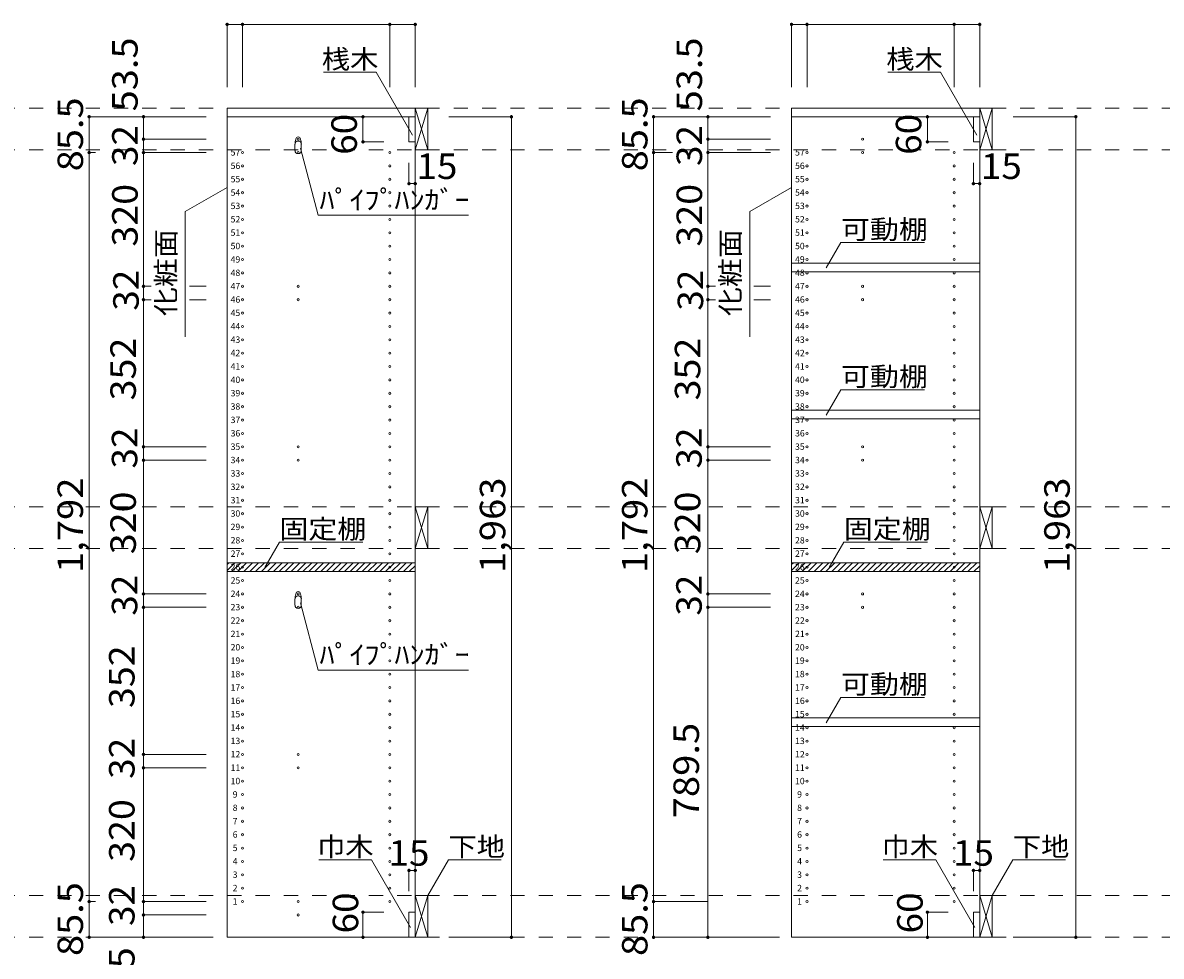
# Model space of a CAD drawing. Units: millimetres. Extents: x -20610 to 20390, y -15155 to 14445.
# Drawn here: x -2752 to 10863, y -8783 to 2384 of the extents above; entities that cross this region are included whole.
import ezdxf

# ---------------------------------------------------------------- set-up
doc = ezdxf.new("R2010")
doc.units = ezdxf.units.MM
doc.header["$LTSCALE"] = 100
doc.linetypes.add('JWW_DASHED2', pattern=[3.386667, 1.693333, -1.693333])
for name, color, linetype in [('0-2', 7, 'Continuous'), ('0-8', 7, 'Continuous'), ('0-A_文字', 7, 'Continuous'), ('0-B_寸法', 7, 'Continuous'), ('0-E', 7, 'Continuous'), ('ハッチ', 7, 'Continuous'), ('パイプハンガー', 7, 'Continuous'), ('側板', 7, 'Continuous'), ('可動棚', 7, 'Continuous'), ('固定棚', 7, 'Continuous'), ('桟木・巾木', 7, 'Continuous')]:
    doc.layers.add(name, color=color, linetype=linetype)
doc.styles.add('ＭＳ ゴシック', font='txt', dxfattribs={"height": 1})

msp = doc.modelspace()

# ---------------------------------------------------------------- linework, layer by layer
at = {"layer": '0-2', "color": 40, "linetype": 'Continuous', "lineweight": 15}
for p, q in [((-308, 1364), (1942, 1364)), ((-308, 1259), (-308, 1364)), ((1942, 1364), (1942, 1259)), ((6442, 1364), (8692, 1364)), ((6442, 1259), (6442, 1364)), ((8692, 1364), (8692, 1259)), ((1942, 1259), (-308, 1259)), ((8692, 1259), (6442, 1259))]:
    msp.add_line(p, q, dxfattribs=at)
at = {"layer": '0-8', "color": 92, "linetype": 'Continuous', "lineweight": 13}
for p, q in [((1942, 1364), (1942, 864)), ((2092, 1364), (1942, 1364)), ((2092, 864), (2092, 1364)), ((8692, 1364), (8692, 864)), ((8842, 1364), (8692, 1364)), ((8842, 864), (8842, 1364)), ((1942, 864), (2092, 864)), ((8692, 864), (8842, 864)), ((1942, -3406), (1942, -3906)), ((2092, -3406), (1942, -3406)), ((2092, -3906), (2092, -3406)), ((8692, -3406), (8692, -3906)), ((8842, -3406), (8692, -3406)), ((8842, -3906), (8842, -3406)), ((1942, -3906), (2092, -3906)), ((8692, -3906), (8842, -3906)), ((1942, -8056), (1942, -8556)), ((2092, -8056), (1942, -8056)), ((2092, -8556), (2092, -8056)), ((8692, -8056), (8692, -8556)), ((8842, -8056), (8692, -8056)), ((8842, -8556), (8842, -8056)), ((1942, -8556), (2092, -8556)), ((8692, -8556), (8842, -8556))]:
    msp.add_line(p, q, dxfattribs=at)
at = {"layer": '0-8', "color": 7, "linetype": 'Continuous', "lineweight": 9}
for p, q in [((1942, 864), (2092, 1364)), ((1942, 1364), (2092, 864)), ((8692, 864), (8842, 1364)), ((8692, 1364), (8842, 864)), ((1942, -3906), (2092, -3406)), ((1942, -3406), (2092, -3906)), ((8692, -3906), (8842, -3406)), ((8692, -3406), (8842, -3906)), ((1942, -8556), (2092, -8056)), ((1942, -8056), (2092, -8556)), ((8692, -8556), (8842, -8056)), ((8692, -8056), (8842, -8556))]:
    msp.add_line(p, q, dxfattribs=at)
at = {"layer": '0-A_文字', "color": 7, "linetype": 'Continuous', "lineweight": 9}
for p, q in [((1475, 1792), (845, 1792)), ((1908, 1041), (1475, 1792)), ((8225, 1792), (7595, 1792)), ((8658, 1041), (8225, 1792)), ((783, 81), (568, 885)), ((-308, 413), (-808, 125)), ((6442, 413), (5942, 125)), ((-808, -1375), (-808, 125)), ((783, 81), (2580, 81)), ((5942, -1375), (5942, 125)), ((6858, -549), (7033, -246)), ((8033, -246), (7033, -246)), ((6858, -2309), (7033, -2006)), ((8033, -2006), (7033, -2006)), ((142, -4132), (317, -3828)), ((1317, -3828), (317, -3828)), ((6892, -4132), (7067, -3828)), ((8067, -3828), (7067, -3828)), ((783, -5359), (568, -4555)), ((783, -5359), (2580, -5359)), ((6858, -5989), (7033, -5686)), ((8033, -5686), (7033, -5686)), ((1418, -7628), (788, -7628)), ((1885, -8437), (1418, -7628)), ((2092, -8056), (2339, -7628)), ((2339, -7628), (2969, -7628)), ((8168, -7628), (7538, -7628)), ((8635, -8437), (8168, -7628)), ((8842, -8056), (9089, -7628)), ((9089, -7628), (9719, -7628))]:
    msp.add_line(p, q, dxfattribs=at)
at = {"layer": '0-B_寸法', "color": 120, "linetype": 'Continuous', "lineweight": 5}
for p, q in [((-308, 2364), (-308, 1614)), ((-308, 2364), (1942, 2364)), ((-123, 2364), (-123, 1614)), ((1637, 2364), (1637, 1614)), ((1942, 2364), (1942, 1614)), ((6442, 2364), (6442, 1614)), ((6442, 2364), (8692, 2364)), ((6627, 2364), (6627, 1614)), ((8387, 2364), (8387, 1614)), ((8692, 2364), (8692, 1614)), ((-1958, 1259), (-1958, -8556)), ((-1958, 1259), (-1308, 1259)), ((-1308, 1259), (-1308, 991)), ((-558, 1259), (-1308, 1259)), ((1317, 1259), (1317, 959)), ((1317, 1259), (1567, 1259)), ((3092, 1259), (2342, 1259)), ((3092, 1259), (3092, -8556)), ((4792, 1259), (4792, -8556)), ((4792, 1259), (5442, 1259)), ((5442, 1259), (5442, 991)), ((6192, 1259), (5442, 1259)), ((8067, 1259), (8067, 959)), ((8067, 1259), (8317, 1259)), ((9842, 1259), (9092, 1259)), ((9842, 1259), (9842, -8556)), ((-1308, 991), (-1308, 831)), ((-558, 991), (-1308, 991)), ((1317, 959), (1567, 959)), ((5442, 991), (5442, 831)), ((6192, 991), (5442, 991)), ((8067, 959), (8317, 959)), ((-1958, 831), (-1883, 831)), ((-1308, 831), (-1308, -769)), ((-558, 831), (-1308, 831)), ((4792, 831), (5017, 831)), ((5442, 831), (5442, -769)), ((6192, 831), (5442, 831)), ((1867, 459), (1867, 709)), ((1942, 459), (1942, 709)), ((8617, 459), (8617, 709)), ((8692, 459), (8692, 709)), ((1867, 459), (1942, 459)), ((8617, 459), (8692, 459)), ((-1308, -769), (-1308, -929)), ((-1216, -769), (-1308, -769)), ((-558, -769), (-757, -769)), ((5442, -769), (5442, -929)), ((5534, -769), (5442, -769)), ((6192, -769), (5993, -769)), ((-1308, -929), (-1308, -2689)), ((-1216, -929), (-1308, -929)), ((-558, -929), (-757, -929)), ((5442, -929), (5442, -2689)), ((5534, -929), (5442, -929)), ((6192, -929), (5993, -929)), ((-1308, -2689), (-1308, -2849)), ((-558, -2689), (-1308, -2689)), ((5442, -2689), (5442, -2849)), ((6192, -2689), (5442, -2689)), ((-1308, -2849), (-1308, -4449)), ((-558, -2849), (-1308, -2849)), ((5442, -2849), (5442, -4449)), ((6192, -2849), (5442, -2849)), ((-1308, -4449), (-1308, -4609)), ((-558, -4449), (-1308, -4449)), ((5442, -4449), (5442, -4609)), ((6192, -4449), (5442, -4449)), ((-558, -4609), (-1308, -4609)), ((-1308, -6369), (-1308, -4609)), ((6192, -4609), (5442, -4609)), ((5442, -8556), (5442, -4609)), ((-1308, -6529), (-1308, -6369)), ((-1308, -6369), (-558, -6369)), ((-1308, -8129), (-1308, -6529)), ((-1308, -6529), (-558, -6529)), ((1867, -7756), (1942, -7756)), ((1867, -7756), (1867, -8006)), ((1942, -7756), (1942, -8006)), ((8617, -7756), (8692, -7756)), ((8617, -7756), (8617, -8006)), ((8692, -7756), (8692, -8006)), ((-1958, -8129), (-1883, -8129)), ((-1308, -8289), (-1308, -8129)), ((-1308, -8129), (-558, -8129)), ((4792, -8129), (5442, -8129)), ((-1308, -8556), (-1308, -8289)), ((-1308, -8289), (-558, -8289)), ((1317, -8256), (1317, -8556)), ((1317, -8256), (1567, -8256)), ((8067, -8256), (8067, -8556)), ((8067, -8256), (8317, -8256)), ((-1958, -8556), (-1308, -8556)), ((-1308, -8556), (-558, -8556)), ((1317, -8556), (1567, -8556)), ((3092, -8556), (2342, -8556)), ((4792, -8556), (5442, -8556)), ((5442, -8556), (6192, -8556)), ((8067, -8556), (8317, -8556)), ((9842, -8556), (9092, -8556))]:
    msp.add_line(p, q, dxfattribs=at)
at = {"layer": '0-B_寸法', "color": 120, "linetype": 'JWW_DASHED2', "lineweight": 5}
for p, q in [((15442, 1364), (-14653, 1364)), ((15442, 864), (-14653, 864)), ((15442, -3406), (-14653, -3406)), ((15442, -3906), (-14653, -3906)), ((15442, -8056), (-14653, -8056)), ((15442, -8556), (-14653, -8556))]:
    msp.add_line(p, q, dxfattribs=at)
at = {"layer": '0-B_寸法', "color": 7, "linetype": 'Continuous', "lineweight": 9, "const_width": 20}
for points in [[(-298, 2364, 0.414214), (-308, 2374, 0.414214), (-318, 2364, 0.414214), (-308, 2354, 0.414214)], [(-113, 2364, 0.414214), (-123, 2374, 0.414214), (-133, 2364, 0.414214), (-123, 2354, 0.414214)], [(1647, 2364, 0.414214), (1637, 2374, 0.414214), (1627, 2364, 0.414214), (1637, 2354, 0.414214)], [(1952, 2364, 0.414214), (1942, 2374, 0.414214), (1932, 2364, 0.414214), (1942, 2354, 0.414214)], [(6452, 2364, 0.414214), (6442, 2374, 0.414214), (6432, 2364, 0.414214), (6442, 2354, 0.414214)], [(6637, 2364, 0.414214), (6627, 2374, 0.414214), (6617, 2364, 0.414214), (6627, 2354, 0.414214)], [(8397, 2364, 0.414214), (8387, 2374, 0.414214), (8377, 2364, 0.414214), (8387, 2354, 0.414214)], [(8702, 2364, 0.414214), (8692, 2374, 0.414214), (8682, 2364, 0.414214), (8692, 2354, 0.414214)], [(-1948, 1259, 0.414214), (-1958, 1269, 0.414214), (-1968, 1259, 0.414214), (-1958, 1249, 0.414214)], [(-1298, 1259, 0.414214), (-1308, 1269, 0.414214), (-1318, 1259, 0.414214), (-1308, 1249, 0.414214)], [(1327, 1259, 0.414214), (1317, 1269, 0.414214), (1307, 1259, 0.414214), (1317, 1249, 0.414214)], [(3102, 1259, 0.414214), (3092, 1269, 0.414214), (3082, 1259, 0.414214), (3092, 1249, 0.414214)], [(4802, 1259, 0.414214), (4792, 1269, 0.414214), (4782, 1259, 0.414214), (4792, 1249, 0.414214)], [(5452, 1259, 0.414214), (5442, 1269, 0.414214), (5432, 1259, 0.414214), (5442, 1249, 0.414214)], [(8077, 1259, 0.414214), (8067, 1269, 0.414214), (8057, 1259, 0.414214), (8067, 1249, 0.414214)], [(9852, 1259, 0.414214), (9842, 1269, 0.414214), (9832, 1259, 0.414214), (9842, 1249, 0.414214)], [(-1298, 991, 0.414214), (-1308, 1001, 0.414214), (-1318, 991, 0.414214), (-1308, 981, 0.414214)], [(1327, 959, 0.414214), (1317, 969, 0.414214), (1307, 959, 0.414214), (1317, 949, 0.414214)], [(5452, 991, 0.414214), (5442, 1001, 0.414214), (5432, 991, 0.414214), (5442, 981, 0.414214)], [(8077, 959, 0.414214), (8067, 969, 0.414214), (8057, 959, 0.414214), (8067, 949, 0.414214)], [(-1948, 831, 0.414214), (-1958, 841, 0.414214), (-1968, 831, 0.414214), (-1958, 821, 0.414214)], [(-1298, 831, 0.414214), (-1308, 841, 0.414214), (-1318, 831, 0.414214), (-1308, 821, 0.414214)], [(4802, 831, 0.414214), (4792, 841, 0.414214), (4782, 831, 0.414214), (4792, 821, 0.414214)], [(5452, 831, 0.414214), (5442, 841, 0.414214), (5432, 831, 0.414214), (5442, 821, 0.414214)], [(1877, 459, 0.414214), (1867, 469, 0.414214), (1857, 459, 0.414214), (1867, 449, 0.414214)], [(1952, 459, 0.414214), (1942, 469, 0.414214), (1932, 459, 0.414214), (1942, 449, 0.414214)], [(8627, 459, 0.414214), (8617, 469, 0.414214), (8607, 459, 0.414214), (8617, 449, 0.414214)], [(8702, 459, 0.414214), (8692, 469, 0.414214), (8682, 459, 0.414214), (8692, 449, 0.414214)], [(-1298, -769, 0.414214), (-1308, -759, 0.414214), (-1318, -769, 0.414214), (-1308, -779, 0.414214)], [(5452, -769, 0.414214), (5442, -759, 0.414214), (5432, -769, 0.414214), (5442, -779, 0.414214)], [(-1298, -929, 0.414214), (-1308, -919, 0.414214), (-1318, -929, 0.414214), (-1308, -939, 0.414214)], [(5452, -929, 0.414214), (5442, -919, 0.414214), (5432, -929, 0.414214), (5442, -939, 0.414214)], [(-1298, -2689, 0.414214), (-1308, -2679, 0.414214), (-1318, -2689, 0.414214), (-1308, -2699, 0.414214)], [(5452, -2689, 0.414214), (5442, -2679, 0.414214), (5432, -2689, 0.414214), (5442, -2699, 0.414214)], [(-1298, -2849, 0.414214), (-1308, -2839, 0.414214), (-1318, -2849, 0.414214), (-1308, -2859, 0.414214)], [(5452, -2849, 0.414214), (5442, -2839, 0.414214), (5432, -2849, 0.414214), (5442, -2859, 0.414214)], [(-1298, -4449, 0.414214), (-1308, -4439, 0.414214), (-1318, -4449, 0.414214), (-1308, -4459, 0.414214)], [(5452, -4449, 0.414214), (5442, -4439, 0.414214), (5432, -4449, 0.414214), (5442, -4459, 0.414214)], [(-1298, -4609, 0.414214), (-1308, -4599, 0.414214), (-1318, -4609, 0.414214), (-1308, -4619, 0.414214)], [(5452, -4609, 0.414214), (5442, -4599, 0.414214), (5432, -4609, 0.414214), (5442, -4619, 0.414214)], [(-1298, -6369, 0.414214), (-1308, -6359, 0.414214), (-1318, -6369, 0.414214), (-1308, -6379, 0.414214)], [(-1298, -6529, 0.414214), (-1308, -6519, 0.414214), (-1318, -6529, 0.414214), (-1308, -6539, 0.414214)], [(1877, -7756, 0.414214), (1867, -7746, 0.414214), (1857, -7756, 0.414214), (1867, -7766, 0.414214)], [(1952, -7756, 0.414214), (1942, -7746, 0.414214), (1932, -7756, 0.414214), (1942, -7766, 0.414214)], [(8627, -7756, 0.414214), (8617, -7746, 0.414214), (8607, -7756, 0.414214), (8617, -7766, 0.414214)], [(8702, -7756, 0.414214), (8692, -7746, 0.414214), (8682, -7756, 0.414214), (8692, -7766, 0.414214)], [(-1948, -8129, 0.414214), (-1958, -8119, 0.414214), (-1968, -8129, 0.414214), (-1958, -8139, 0.414214)], [(-1298, -8129, 0.414214), (-1308, -8119, 0.414214), (-1318, -8129, 0.414214), (-1308, -8139, 0.414214)], [(4802, -8129, 0.414214), (4792, -8119, 0.414214), (4782, -8129, 0.414214), (4792, -8139, 0.414214)], [(-1298, -8289, 0.414214), (-1308, -8279, 0.414214), (-1318, -8289, 0.414214), (-1308, -8299, 0.414214)], [(1327, -8256, 0.414214), (1317, -8246, 0.414214), (1307, -8256, 0.414214), (1317, -8266, 0.414214)], [(8077, -8256, 0.414214), (8067, -8246, 0.414214), (8057, -8256, 0.414214), (8067, -8266, 0.414214)], [(-1948, -8556, 0.414214), (-1958, -8546, 0.414214), (-1968, -8556, 0.414214), (-1958, -8566, 0.414214)], [(-1298, -8556, 0.414214), (-1308, -8546, 0.414214), (-1318, -8556, 0.414214), (-1308, -8566, 0.414214)], [(1327, -8556, 0.414214), (1317, -8546, 0.414214), (1307, -8556, 0.414214), (1317, -8566, 0.414214)], [(3102, -8556, 0.414214), (3092, -8546, 0.414214), (3082, -8556, 0.414214), (3092, -8566, 0.414214)], [(4802, -8556, 0.414214), (4792, -8546, 0.414214), (4782, -8556, 0.414214), (4792, -8566, 0.414214)], [(5452, -8556, 0.414214), (5442, -8546, 0.414214), (5432, -8556, 0.414214), (5442, -8566, 0.414214)], [(8077, -8556, 0.414214), (8067, -8546, 0.414214), (8057, -8556, 0.414214), (8067, -8566, 0.414214)], [(9852, -8556, 0.414214), (9842, -8546, 0.414214), (9832, -8556, 0.414214), (9842, -8566, 0.414214)]]:
    msp.add_lwpolyline(points, format="xyb", close=True, dxfattribs=at)
at = {"layer": 'ハッチ', "color": 120, "linetype": 'Continuous', "lineweight": 5}
for p, q in [((-308, -4169), (-216, -4076)), ((-308, -4098), (-286, -4076)), ((-250, -4181), (-145, -4076)), ((-179, -4181), (-74, -4076)), ((-109, -4181), (-4, -4076)), ((-38, -4181), (67, -4076)), ((33, -4181), (138, -4076)), ((104, -4181), (209, -4076)), ((174, -4181), (279, -4076)), ((245, -4181), (350, -4076)), ((316, -4181), (421, -4076)), ((386, -4181), (491, -4076)), ((457, -4181), (562, -4076)), ((528, -4181), (633, -4076)), ((599, -4181), (704, -4076)), ((669, -4181), (774, -4076)), ((740, -4181), (845, -4076)), ((811, -4181), (916, -4076)), ((881, -4181), (986, -4076)), ((952, -4181), (1057, -4076)), ((1023, -4181), (1128, -4076)), ((1094, -4181), (1199, -4076)), ((1164, -4181), (1269, -4076)), ((1235, -4181), (1340, -4076)), ((1306, -4181), (1411, -4076)), ((1376, -4181), (1481, -4076)), ((1447, -4181), (1552, -4076)), ((1518, -4181), (1623, -4076)), ((1588, -4181), (1693, -4076)), ((1659, -4181), (1764, -4076)), ((1730, -4181), (1835, -4076)), ((1801, -4181), (1906, -4076)), ((6442, -4169), (6534, -4076)), ((6442, -4098), (6464, -4076)), ((6500, -4181), (6605, -4076)), ((6571, -4181), (6676, -4076)), ((6641, -4181), (6746, -4076)), ((6712, -4181), (6817, -4076)), ((6783, -4181), (6888, -4076)), ((6854, -4181), (6959, -4076)), ((6924, -4181), (7029, -4076)), ((6995, -4181), (7100, -4076)), ((7066, -4181), (7171, -4076)), ((7136, -4181), (7241, -4076)), ((7207, -4181), (7312, -4076)), ((7278, -4181), (7383, -4076)), ((7349, -4181), (7454, -4076)), ((7419, -4181), (7524, -4076)), ((7490, -4181), (7595, -4076)), ((7561, -4181), (7666, -4076)), ((7631, -4181), (7736, -4076)), ((7702, -4181), (7807, -4076)), ((7773, -4181), (7878, -4076)), ((7844, -4181), (7949, -4076)), ((7914, -4181), (8019, -4076)), ((7985, -4181), (8090, -4076)), ((8056, -4181), (8161, -4076)), ((8126, -4181), (8231, -4076)), ((8197, -4181), (8302, -4076)), ((8268, -4181), (8373, -4076)), ((8338, -4181), (8443, -4076)), ((8409, -4181), (8514, -4076)), ((8480, -4181), (8585, -4076)), ((8551, -4181), (8656, -4076)), ((1871, -4181), (1942, -4111)), ((8621, -4181), (8692, -4111))]:
    msp.add_line(p, q, dxfattribs=at)
at = {"layer": 'パイプハンガー', "color": 40, "linetype": 'Continuous', "lineweight": 15}
for p, q in [((504, 931), (504, 856)), ((579, 931), (579, 856)), ((504, -4509), (504, -4584)), ((579, -4509), (579, -4584))]:
    msp.add_line(p, q, dxfattribs=at)
at = {"layer": 'パイプハンガー', "color": 7, "linetype": 'Continuous', "lineweight": 9}
for centre, radius, start, end in [((735, 924), 231, 162.9604, 178.115), ((542, 991), 27.5, 0, 180), ((349, 924), 231, 1.885, 17.0396), ((735, -4516), 231, 162.9604, 178.115), ((542, -4449), 27.5, 0, 180), ((349, -4516), 231, 1.885, 17.0396)]:
    msp.add_arc(centre, radius, start, end, dxfattribs=at)
at = {"layer": 'パイプハンガー', "color": 40, "linetype": 'Continuous', "lineweight": 15}
for centre, start, end in [((542, 931), 0, 180), ((542, 856), 180, 0), ((542, -4509), 0, 180), ((542, -4584), 180, 0)]:
    msp.add_arc(centre, 37.5, start, end, dxfattribs=at)
at = {"layer": '側板', "color": 92, "linetype": 'Continuous', "lineweight": 13}
for p, q in [((-308, 1259), (-308, -8556)), ((1942, 1259), (-308, 1259)), ((1942, -8556), (1942, 1259)), ((6442, 1259), (6442, -8556)), ((8692, 1259), (6442, 1259)), ((8692, -8556), (8692, 1259)), ((-308, -8556), (1942, -8556)), ((6442, -8556), (8692, -8556))]:
    msp.add_line(p, q, dxfattribs=at)
at = {"layer": '側板', "color": 120, "linetype": 'Continuous', "lineweight": 5}
for centre in [(542, 991), (7292, 991), (-123, 831), (542, 831), (1637, 831), (6627, 831), (7292, 831), (8387, 831), (-123, 671), (1637, 671), (6627, 671), (8387, 671), (-123, 511), (1637, 511), (6627, 511), (8387, 511), (-123, 351), (1637, 351), (6627, 351), (8387, 351), (-123, 191), (1637, 191), (6627, 191), (8387, 191), (-123, 31), (1637, 31), (6627, 31), (8387, 31), (-123, -129), (1637, -129), (6627, -129), (8387, -129), (-123, -289), (1637, -289), (6627, -289), (8387, -289), (-123, -449), (1637, -449), (6627, -449), (8387, -449), (-123, -609), (1637, -609), (6627, -609), (8387, -609), (-123, -769), (542, -769), (1637, -769), (6627, -769), (7292, -769), (8387, -769), (-123, -929), (542, -929), (1637, -929), (6627, -929), (7292, -929), (8387, -929), (-123, -1089), (1637, -1089), (6627, -1089), (8387, -1089), (-123, -1249), (1637, -1249), (6627, -1249), (8387, -1249), (-123, -1409), (1637, -1409), (6627, -1409), (8387, -1409), (-123, -1569), (1637, -1569), (6627, -1569), (8387, -1569), (-123, -1729), (1637, -1729), (6627, -1729), (8387, -1729), (-123, -1889), (1637, -1889), (6627, -1889), (8387, -1889), (-123, -2049), (1637, -2049), (6627, -2049), (8387, -2049), (-123, -2209), (1637, -2209), (6627, -2209), (8387, -2209), (-123, -2369), (1637, -2369), (6627, -2369), (8387, -2369), (-123, -2529), (1637, -2529), (6627, -2529), (8387, -2529), (-123, -2689), (542, -2689), (1637, -2689), (6627, -2689), (7292, -2689), (8387, -2689), (-123, -2849), (542, -2849), (1637, -2849), (6627, -2849), (7292, -2849), (8387, -2849), (-123, -3009), (1637, -3009), (6627, -3009), (8387, -3009), (-123, -3169), (1637, -3169), (6627, -3169), (8387, -3169), (-123, -3329), (1637, -3329), (6627, -3329), (8387, -3329), (-123, -3489), (1637, -3489), (6627, -3489), (8387, -3489), (-123, -3649), (1637, -3649), (6627, -3649), (8387, -3649), (-123, -3809), (1637, -3809), (6627, -3809), (8387, -3809), (-123, -3969), (1637, -3969), (6627, -3969), (8387, -3969), (-123, -4129), (1637, -4129), (6627, -4129), (8387, -4129), (-123, -4289), (1637, -4289), (6627, -4289), (8387, -4289), (-123, -4449), (542, -4449), (1637, -4449), (6627, -4449), (7292, -4449), (8387, -4449), (-123, -4609), (542, -4609), (1637, -4609), (6627, -4609), (7292, -4609), (8387, -4609), (-123, -4769), (1637, -4769), (6627, -4769), (8387, -4769), (-123, -4929), (1637, -4929), (6627, -4929), (8387, -4929), (-123, -5089), (1637, -5089), (6627, -5089), (8387, -5089), (-123, -5249), (1637, -5249), (6627, -5249), (8387, -5249), (-123, -5409), (1637, -5409), (6627, -5409), (8387, -5409), (-123, -5569), (1637, -5569), (6627, -5569), (8387, -5569), (-123, -5729), (1637, -5729), (6627, -5729), (8387, -5729), (-123, -5889), (1637, -5889), (6627, -5889), (8387, -5889), (-123, -6049), (1637, -6049), (6627, -6049), (8387, -6049), (-123, -6209), (1637, -6209), (6627, -6209), (8387, -6209), (-123, -6369), (542, -6369), (1637, -6369), (6627, -6369), (8387, -6369), (-123, -6529), (542, -6529), (1637, -6529), (6627, -6529), (8387, -6529), (-123, -6689), (1637, -6689), (6627, -6689), (8387, -6689), (-123, -6849), (1637, -6849), (6627, -6849), (8387, -6849), (-123, -7009), (1637, -7009), (6627, -7009), (8387, -7009), (-123, -7169), (1637, -7169), (6627, -7169), (8387, -7169), (-123, -7329), (1637, -7329), (6627, -7329), (8387, -7329), (-123, -7489), (1637, -7489), (6627, -7489), (8387, -7489), (-123, -7649), (1637, -7649), (6627, -7649), (8387, -7649), (-123, -7809), (1637, -7809), (6627, -7809), (8387, -7809), (-123, -7969), (1637, -7969), (6627, -7969), (8387, -7969), (-123, -8129), (542, -8129), (1637, -8129), (6627, -8129), (8387, -8129), (542, -8289)]:
    msp.add_circle(centre, 12.5, dxfattribs=at)
at = {"layer": '可動棚', "color": 40, "linetype": 'Continuous', "lineweight": 15}
for p, q in [((6442, -596), (6442, -491)), ((8692, -491), (6442, -491)), ((8692, -491), (8692, -596)), ((8692, -596), (6442, -596)), ((6442, -2356), (6442, -2251)), ((8692, -2251), (6442, -2251)), ((8692, -2251), (8692, -2356)), ((8692, -2356), (6442, -2356)), ((6442, -6036), (6442, -5931)), ((8692, -5931), (6442, -5931)), ((8692, -5931), (8692, -6036)), ((8692, -6036), (6442, -6036))]:
    msp.add_line(p, q, dxfattribs=at)
at = {"layer": '固定棚', "color": 40, "linetype": 'Continuous', "lineweight": 15}
for p, q in [((-308, -4076), (1942, -4076)), ((-308, -4076), (-308, -4181)), ((1942, -4076), (1942, -4181)), ((6442, -4076), (8692, -4076)), ((6442, -4076), (6442, -4181)), ((8692, -4076), (8692, -4181)), ((-308, -4181), (1942, -4181)), ((6442, -4181), (8692, -4181))]:
    msp.add_line(p, q, dxfattribs=at)
at = {"layer": '桟木・巾木', "color": 40, "linetype": 'Continuous', "lineweight": 15}
for p, q in [((1942, 1259), (1867, 1259)), ((1867, 959), (1867, 1259)), ((1942, 1259), (1942, 959)), ((8692, 1259), (8617, 1259)), ((8617, 959), (8617, 1259)), ((8692, 1259), (8692, 959)), ((1884, 959), (1867, 959)), ((1942, 959), (1884, 959)), ((8634, 959), (8617, 959)), ((8692, 959), (8634, 959)), ((1867, -8256), (1942, -8256)), ((1867, -8556), (1867, -8256)), ((1942, -8256), (1942, -8556)), ((8617, -8256), (8692, -8256)), ((8617, -8556), (8617, -8256)), ((8692, -8256), (8692, -8556)), ((1942, -8556), (1867, -8556)), ((8692, -8556), (8617, -8556))]:
    msp.add_line(p, q, dxfattribs=at)

# ---------------------------------------------------------------- texts
at = {"layer": '0-A_文字', "color": 7, "linetype": 'Continuous', "lineweight": 9, "style": 'ＭＳ ゴシック'}
for s, width, p in [('桟木', 1.083333, (825, 1834)), ('桟木', 1.083333, (7575, 1834)), ('ﾊﾟｲﾌﾟﾊﾝｶﾞｰ', 1.15, (798, 151)), ('可動棚', 1.111111, (7033, -203)), ('可動棚', 1.111111, (7033, -1963)), ('固定棚', 1.111111, (317, -3786)), ('固定棚', 1.111111, (7067, -3786)), ('ﾊﾟｲﾌﾟﾊﾝｶﾞｰ', 1.15, (798, -5289)), ('可動棚', 1.111111, (7033, -5643)), ('巾木', 1.083333, (768, -7586)), ('下地', 1.083333, (2339, -7586)), ('巾木', 1.083333, (7518, -7586)), ('下地', 1.083333, (9089, -7586))]:
    msp.add_text(s, height=228.6, dxfattribs=dict(at, width=width)).set_placement(p)
at = {"layer": '0-A_文字', "color": 7, "linetype": 'Continuous', "lineweight": 9, "style": 'ＭＳ ゴシック', "width": 1.111111}
for p in [(-926, -1125), (5824, -1125)]:
    msp.add_text('化粧面', height=228.6, rotation=90, dxfattribs=at).set_placement(p)
at = {"layer": '0-B_寸法', "color": 7, "linetype": 'Continuous', "lineweight": 211, "style": 'ＭＳ ゴシック'}
for s, width, p in [('53.5', 1.09375, (-1378, 1324)), ('53.5', 1.09375, (5372, 1324)), ('85.5', 1.09375, (-2031, 607)), ('85.5', 1.09375, (4719, 607)), ('60', 1.0625, (1244, 804)), ('60', 1.0625, (7994, 804)), ('32', 1.0625, (-1378, 670)), ('32', 1.0625, (5372, 670)), ('320', 1.083333, (-1378, -294)), ('320', 1.083333, (5372, -294)), ('32', 1.0625, (-1365, -1061)), ('32', 1.0625, (5385, -1061)), ('352', 1.083333, (-1399, -2134)), ('352', 1.083333, (5351, -2134)), ('32', 1.0625, (-1382, -2949)), ('32', 1.0625, (5368, -2949)), ('1,792', 1.1, (-2031, -4199)), ('1,963', 1.1, (3019, -4199)), ('1,792', 1.1, (4719, -4199)), ('1,963', 1.1, (9769, -4199)), ('320', 1.083333, (-1399, -3974)), ('320', 1.083333, (5351, -3974)), ('32', 1.0625, (-1382, -4709)), ('32', 1.0625, (5368, -4709)), ('352', 1.083333, (-1415, -5814)), ('789.5', 1.1, (5335, -7133)), ('32', 1.0625, (-1415, -6661)), ('320', 1.083333, (-1415, -7654)), ('85.5', 1.09375, (-2031, -8780)), ('32', 1.0625, (-1415, -8421)), ('85.5', 1.09375, (4719, -8780)), ('60', 1.0625, (1260, -8510)), ('60', 1.0625, (8010, -8510)), ('53.5', 1.09375, (-1415, -9559))]:
    msp.add_text(s, height=304.8, rotation=90, dxfattribs=dict(at, width=width)).set_placement(p)
at = {"layer": '0-B_寸法', "color": 7, "linetype": 'Continuous', "lineweight": 211, "style": 'ＭＳ ゴシック', "width": 1.0625}
for p in [(1956, 515), (8706, 515), (1622, -7700), (8372, -7700)]:
    msp.add_text('15', height=304.8, dxfattribs=at).set_placement(p)
at = {"layer": '0-E', "color": 9, "linetype": 'Continuous', "lineweight": 5, "style": 'ＭＳ ゴシック'}
for s, p in [('57', (-266, 795)), ('57', (6484, 795)), ('56', (-266, 635)), ('56', (6484, 635)), ('55', (-266, 475)), ('55', (6484, 475)), ('54', (-266, 315)), ('54', (6484, 315)), ('53', (-266, 155)), ('53', (6484, 155)), ('52', (-266, -5)), ('52', (6484, -5)), ('51', (-266, -165)), ('51', (6484, -165)), ('50', (-266, -325)), ('50', (6484, -325)), ('49', (-266, -485)), ('49', (6484, -485)), ('48', (-266, -645)), ('48', (6484, -645)), ('47', (-266, -805)), ('47', (6484, -805)), ('46', (-266, -965)), ('46', (6484, -965)), ('45', (-266, -1125)), ('45', (6484, -1125)), ('44', (-266, -1285)), ('44', (6484, -1285)), ('43', (-266, -1445)), ('43', (6484, -1445)), ('42', (-266, -1605)), ('42', (6484, -1605)), ('41', (-266, -1765)), ('41', (6484, -1765)), ('40', (-266, -1925)), ('40', (6484, -1925)), ('39', (-266, -2085)), ('39', (6484, -2085)), ('38', (-266, -2245)), ('38', (6484, -2245)), ('37', (-266, -2405)), ('37', (6484, -2405)), ('36', (-266, -2565)), ('36', (6484, -2565)), ('35', (-266, -2725)), ('35', (6484, -2725)), ('34', (-266, -2885)), ('34', (6484, -2885)), ('33', (-266, -3045)), ('33', (6484, -3045)), ('32', (-266, -3205)), ('32', (6484, -3205)), ('31', (-266, -3365)), ('31', (6484, -3365)), ('30', (-266, -3525)), ('30', (6484, -3525)), ('29', (-266, -3685)), ('29', (6484, -3685)), ('28', (-266, -3845)), ('28', (6484, -3845)), ('27', (-266, -4005)), ('27', (6484, -4005)), ('26', (-266, -4165)), ('26', (6484, -4165)), ('25', (-266, -4325)), ('25', (6484, -4325)), ('24', (-266, -4485)), ('24', (6484, -4485)), ('23', (-266, -4645)), ('23', (6484, -4645)), ('22', (-266, -4805)), ('22', (6484, -4805)), ('21', (-266, -4965)), ('21', (6484, -4965)), ('20', (-266, -5125)), ('20', (6484, -5125)), ('19', (-266, -5285)), ('19', (6484, -5285)), ('18', (-266, -5445)), ('18', (6484, -5445)), ('17', (-266, -5605)), ('17', (6484, -5605)), ('16', (-266, -5765)), ('16', (6484, -5765)), ('15', (-266, -5925)), ('15', (6484, -5925)), ('14', (-266, -6085)), ('14', (6484, -6085)), ('13', (-266, -6245)), ('13', (6484, -6245)), ('12', (-266, -6405)), ('12', (6484, -6405)), ('11', (-266, -6565)), ('11', (6484, -6565)), ('10', (-266, -6725)), ('10', (6484, -6725)), ('9', (-241, -6885)), ('9', (6509, -6885)), ('8', (-241, -7045)), ('8', (6509, -7045)), ('7', (-241, -7205)), ('7', (6509, -7205)), ('6', (-241, -7365)), ('6', (6509, -7365)), ('5', (-241, -7525)), ('5', (6509, -7525)), ('4', (-241, -7685)), ('4', (6509, -7685)), ('3', (-241, -7845)), ('3', (6509, -7845)), ('2', (-241, -8005)), ('2', (6509, -8005)), ('1', (-241, -8165)), ('1', (6509, -8165))]:
    msp.add_text(s, height=76.2, dxfattribs=at).set_placement(p)

doc.saveas('drawing.dxf')
